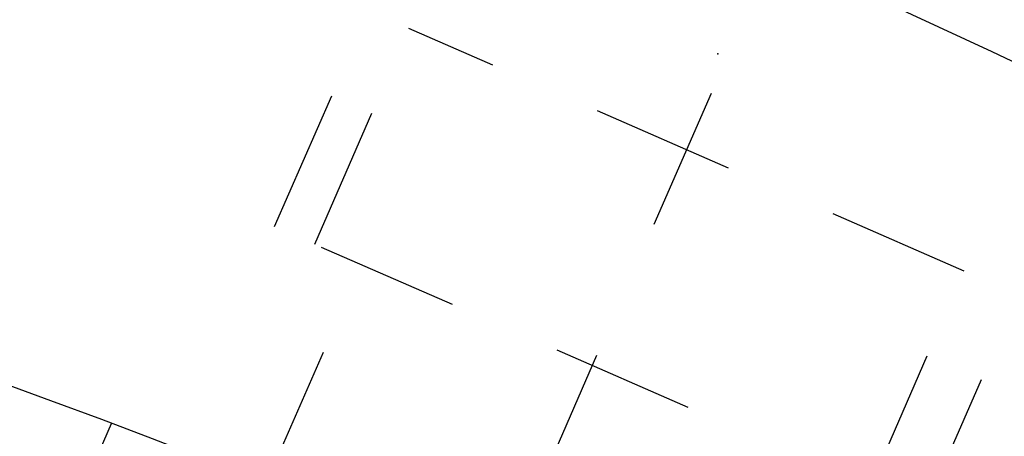
# Model space of a CAD drawing. Extents: x 2.4 to 66.4, y -2.1 to 43.1.
# Drawn here: x 14.9 to 15.8, y 31.2 to 31.5 of the extents above; entities that cross this region are included whole.
import ezdxf

# ---------------------------------------------------------------- set-up
doc = ezdxf.new("R2010")
doc.units = 0
doc.header["$LTSCALE"] = 0.5
doc.header["$MEASUREMENT"] = 0
doc.linetypes.add('CENTER', pattern=[2, 1.25, -0.25, 0.25, -0.25])
doc.linetypes.add('HIDDEN', pattern=[0.375, 0.25, -0.125])
for name, color, linetype in [('CL', 3, 'CENTER'), ('DIM', 1, 'CONTINUOUS'), ('HID-B', 1, 'HIDDEN'), ('OBJ-B', 7, 'CONTINUOUS'), ('OBJ-R', 1, 'CONTINUOUS'), ('OBJ-Y', 2, 'CONTINUOUS')]:
    doc.layers.add(name, color=color, linetype=linetype)
doc.styles.add('INLAND', font='romans', dxfattribs={"height": 0.25})

msp = doc.modelspace()

# ---------------------------------------------------------------- linework, layer by layer
at = {"layer": 'CL'}
msp.add_line((15.1868637, 30.6730718), (15.5509224, 31.5070741), dxfattribs=at)
at = {"layer": 'DIM'}
msp.add_point((15.5427274, 31.5093023), dxfattribs=at)
msp.add_point((15.5427274, 31.5093023), dxfattribs=at)
at = {"layer": 'HID-B'}
for p, q in [((15.1548294, 31.3582493), (15.3104582, 31.713892)), ((15.1900836, 31.3428407), (15.2724969, 31.5316371)), ((15.7581369, 31.319378), (15.2724969, 31.5316371)), ((15.7229366, 31.1099463), (15.8783723, 31.465148)), ((15.7229949, 31.1100797), (15.1547729, 31.35812)), ((15.1476472, 31.1337686), (15.2310881, 31.3249189)), ((15.6757235, 31.1305817), (15.7581369, 31.319378))]:
    msp.add_line(p, q, dxfattribs=at)
at = {"layer": 'OBJ-B'}
msp.add_circle((12.547833, 24.6337859), 7.677, dxfattribs=at)
at = {"layer": 'OBJ-R'}
msp.add_line((14.9877286, 31.1295006), (15.0123583, 31.1862039), dxfattribs=at)
at = {"layer": 'OBJ-Y'}
for centre, radius, start, end in [((12.547833, 24.6337859), 7.6, 37.4871557, 87.48154859), ((12.5504365, 24.6334227), 7, 37.50129189, 87.50129189)]:
    msp.add_arc(centre, radius, start, end, dxfattribs=at)

# ---------------------------------------------------------------- texts
at = {"layer": 'OBJ-B', "style": 'INLAND'}
msp.add_text('A', height=0.2753441, rotation=332.5046159, dxfattribs=at).set_placement((15.7447797, 30.9906486))

doc.saveas('drawing.dxf')
